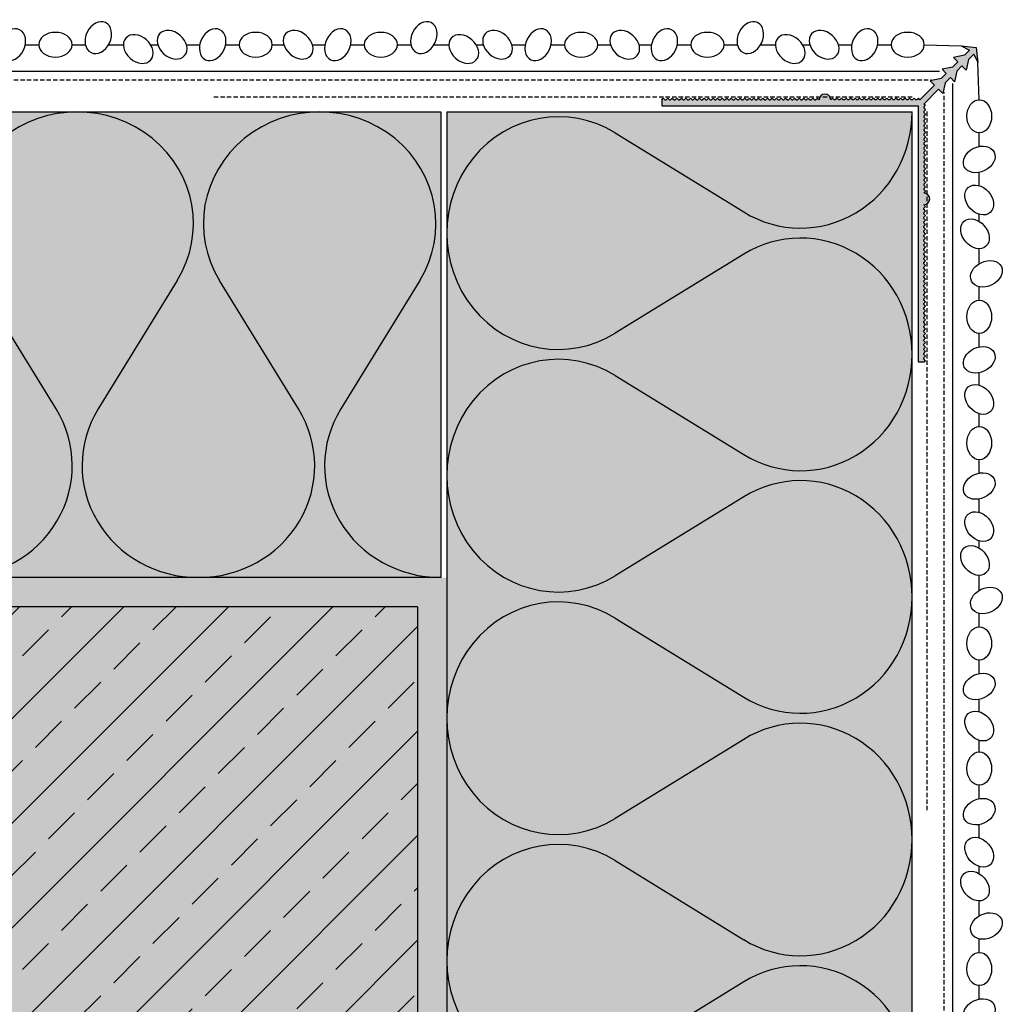
# Model space of a CAD drawing. Extents: x -3122 to 753, y -1490 to -370.
# Drawn here: x 530 to 699, y -790 to -620 of the extents above; entities that cross this region are included whole.
import ezdxf

# ---------------------------------------------------------------- set-up
doc = ezdxf.new("R2010")
doc.units = 0
doc.header["$LTSCALE"] = 0.3
doc.linetypes.add('AUSGEZOGEN', pattern=[0])
doc.linetypes.add('GESTRICHELT', pattern=[0.75, 0.5, -0.25])
for name, color, linetype in [('Armierung', 6, 'CONTINUOUS'), ('BEMASSUNG', 1, 'AUSGEZOGEN'), ('Dämmstoff Miwo', 6, 'CONTINUOUS'), ('DÄMMUNG', 1, 'CONTINUOUS'), ('Rohbau', 4, 'CONTINUOUS'), ('SCHRAFFUR', 7, 'CONTINUOUS'), ('SICHTBARE', 7, 'CONTINUOUS'), ('Spar - Dash', 6, 'CONTINUOUS')]:
    doc.layers.add(name, color=color, linetype=linetype)

# ---------------------------------------------------------------- blocks, each defined once
blk = doc.blocks.new('DAEMM')
at = {"layer": 'DÄMMUNG'}
for p, q in [((0.2065, 0.362), (0.0435, 0.638)), ((0.4565, 0.638), (0.2935, 0.362))]:
    blk.add_line(p, q, dxfattribs=at)
for centre, radius, start, end in [((0.25, 0.76), 0.2398, 329.435, 210.565), ((-0.0001, 0.2399), 0.2399, 270.0152, 30.5802), ((0.5001, 0.2399), 0.2399, 149.4198, 269.9848)]:
    blk.add_arc(centre, radius, start, end, dxfattribs=at)
blk = doc.blocks.new('A$C04214975')
at = {"layer": 'SCHRAFFUR', "linetype": 'Continuous'}
h = blk.add_hatch(color=254, dxfattribs=at)
h.dxf.hatch_style = 1
h.paths.add_polyline_path([(3.54, 2.83), (4.26, 2.11), (4.66, 3.95), (5.55, 4.84), (6.27, 4.12), (6.66, 5.95), (7.55, 6.85), (8.27, 6.12), (8.67, 7.96), (9.56, 8.85), (10.28, 7.42), (10, 10), (7.42, 10.28), (8.85, 9.56), (7.96, 8.67), (6.12, 8.27), (6.85, 7.55), (5.95, 6.66), (4.12, 6.27), (4.84, 5.55), (3.95, 4.66), (2.11, 4.26), (2.83, 3.54), (0.29, 1), (0.1, 1.3), (-0.2, 1), (-0.38, 1), (-0.68, 1.3), (-0.98, 1), (-1.16, 1), (-1.46, 1.3), (-1.76, 1), (-1.94, 1), (-2.24, 1.3), (-2.54, 1), (-2.71, 1), (-3.01, 1.3), (-3.31, 1), (-3.49, 1), (-3.79, 1.3), (-4.09, 1), (-4.27, 1), (-4.57, 1.3), (-4.87, 1), (-5.05, 1), (-5.35, 1.3), (-5.65, 1), (-5.83, 1), (-6.13, 1.3), (-6.43, 1), (-6.61, 1), (-6.91, 1.3), (-7.21, 1), (-7.39, 1), (-7.69, 1.3), (-7.99, 1), (-8.17, 1), (-8.47, 1.3), (-8.77, 1), (-8.95, 1), (-9.25, 1.3), (-9.55, 1), (-9.73, 1), (-10.03, 1.3), (-10.33, 1), (-10.5, 1), (-10.8, 1.3), (-11.1, 1), (-11.28, 1), (-11.58, 1.3), (-11.88, 1), (-12.06, 1), (-12.36, 1.3), (-12.66, 1), (-12.84, 1), (-13.14, 1.3), (-13.44, 1), (-13.62, 1), (-13.92, 1.3), (-14.22, 1), (-14.4, 1), (-14.7, 1.3), (-15, 1, 1), (-17, 1), (-17.3, 1.3), (-17.6, 1), (-17.78, 1), (-18.08, 1.3), (-18.38, 1), (-18.56, 1), (-18.86, 1.3), (-19.16, 1), (-19.34, 1), (-19.64, 1.3), (-19.94, 1), (-20.12, 1), (-20.42, 1.3), (-20.72, 1), (-20.9, 1), (-21.2, 1.3), (-21.5, 1), (-21.67, 1), (-21.97, 1.3), (-22.27, 1), (-22.45, 1), (-22.75, 1.3), (-23.05, 1), (-23.23, 1), (-23.53, 1.3), (-23.83, 1), (-24.01, 1), (-24.31, 1.3), (-24.61, 1), (-24.79, 1), (-25.09, 1.3), (-25.39, 1), (-25.57, 1), (-25.87, 1.3), (-26.17, 1), (-26.35, 1), (-26.65, 1.3), (-26.95, 1), (-27.13, 1), (-27.43, 1.3), (-27.73, 1), (-27.91, 1), (-28.21, 1.3), (-28.51, 1), (-28.69, 1), (-28.99, 1.3), (-29.29, 1), (-29.46, 1), (-29.76, 1.3), (-30.06, 1), (-30.24, 1), (-30.54, 1.3), (-30.84, 1), (-31.02, 1), (-31.32, 1.3), (-31.62, 1), (-31.8, 1), (-32.1, 1.3), (-32.4, 1), (-32.58, 1), (-32.88, 1.3), (-33.18, 1), (-33.36, 1), (-33.66, 1.3), (-33.96, 1), (-34.14, 1), (-34.44, 1.3), (-34.74, 1), (-34.92, 1), (-35.22, 1.3), (-35.52, 1), (-35.7, 1), (-36, 1.3), (-36.3, 1), (-36.48, 1), (-36.78, 1.3), (-37.08, 1), (-37.25, 1), (-37.55, 1.3), (-37.85, 1), (-38.03, 1), (-38.33, 1.3), (-38.63, 1), (-38.81, 1), (-39.11, 1.3), (-39.41, 1), (-39.59, 1), (-39.89, 1.3), (-40.19, 1), (-40.37, 1), (-40.67, 1.3), (-40.97, 1), (-41.15, 1), (-41.45, 1.3), (-41.75, 1), (-41.93, 1), (-42.23, 1.3), (-42.53, 1), (-42.71, 1), (-43.01, 1.3), (-43.31, 1), (-43.49, 1), (-43.79, 1.3), (-44, 1), (-44, 0), (0, 0), (0, -44), (1, -44), (1.3, -43.79), (1, -43.49), (1, -43.31), (1.3, -43.01), (1, -42.71), (1, -42.53), (1.3, -42.23), (1, -41.93), (1, -41.75), (1.3, -41.45), (1, -41.15), (1, -40.97), (1.3, -40.67), (1, -40.37), (1, -40.19), (1.3, -39.89), (1, -39.59), (1, -39.41), (1.3, -39.11), (1, -38.81), (1, -38.63), (1.3, -38.33), (1, -38.03), (1, -37.85), (1.3, -37.55), (1, -37.25), (1, -37.08), (1.3, -36.78), (1, -36.48), (1, -36.3), (1.3, -36), (1, -35.7), (1, -35.52), (1.3, -35.22), (1, -34.92), (1, -34.74), (1.3, -34.44), (1, -34.14), (1, -33.96), (1.3, -33.66), (1, -33.36), (1, -33.18), (1.3, -32.88), (1, -32.58), (1, -32.4), (1.3, -32.1), (1, -31.8), (1, -31.62), (1.3, -31.32), (1, -31.02), (1, -30.84), (1.3, -30.54), (1, -30.24), (1, -30.06), (1.3, -29.76), (1, -29.46), (1, -29.29), (1.3, -28.99), (1, -28.69), (1, -28.51), (1.3, -28.21), (1, -27.91), (1, -27.73), (1.3, -27.43), (1, -27.13), (1, -26.95), (1.3, -26.65), (1, -26.35), (1, -26.17), (1.3, -25.87), (1, -25.57), (1, -25.39), (1.3, -25.09), (1, -24.79), (1, -24.61), (1.3, -24.31), (1, -24.01), (1, -23.83), (1.3, -23.53), (1, -23.23), (1, -23.05), (1.3, -22.75), (1, -22.45), (1, -22.27), (1.3, -21.97), (1, -21.67), (1, -21.5), (1.3, -21.2), (1, -20.9), (1, -20.72), (1.3, -20.42), (1, -20.12), (1, -19.94), (1.3, -19.64), (1, -19.34), (1, -19.16), (1.3, -18.86), (1, -18.56), (1, -18.38), (1.3, -18.08), (1, -17.78), (1, -17.6), (1.3, -17.3), (1, -17, 1), (1, -15), (1.3, -14.7), (1, -14.4), (1, -14.22), (1.3, -13.92), (1, -13.62), (1, -13.44), (1.3, -13.14), (1, -12.84), (1, -12.66), (1.3, -12.36), (1, -12.06), (1, -11.88), (1.3, -11.58), (1, -11.28), (1, -11.1), (1.3, -10.8), (1, -10.5), (1, -10.33), (1.3, -10.03), (1, -9.73), (1, -9.55), (1.3, -9.25), (1, -8.95), (1, -8.77), (1.3, -8.47), (1, -8.17), (1, -7.99), (1.3, -7.69), (1, -7.39), (1, -7.21), (1.3, -6.91), (1, -6.61), (1, -6.43), (1.3, -6.13), (1, -5.83), (1, -5.65), (1.3, -5.35), (1, -5.05), (1, -4.87), (1.3, -4.57), (1, -4.27), (1, -4.09), (1.3, -3.79), (1, -3.49), (1, -3.31), (1.3, -3.01), (1, -2.71), (1, -2.54), (1.3, -2.24), (1, -1.94), (1, -1.76), (1.3, -1.46), (1, -1.16), (1, -0.98), (1.3, -0.68), (1, -0.38), (1, -0.2), (1.3, 0.1), (1, 0.29)])
at = {"layer": 'Armierung', "linetype": 'GESTRICHELT', "lineweight": -3, "ltscale": 5}
for p, q in [((-121.01, 1.55), (-0.68, 1.55)), ((1.55, -121.01), (1.55, -0.68))]:
    blk.add_line(p, q, dxfattribs=at)
at = {"layer": 'BEMASSUNG', "color": 7, "linetype": 'Continuous'}
for p, q in [((7.42, 10.28), (8.85, 9.56)), ((7.96, 8.67), (6.12, 8.27)), ((9.56, 8.85), (10.28, 7.42)), ((6.12, 8.27), (6.85, 7.55)), ((7.55, 6.85), (8.27, 6.12)), ((8.67, 7.96), (8.27, 6.12)), ((5.95, 6.66), (4.12, 6.27)), ((4.12, 6.27), (4.84, 5.55)), ((6.66, 5.95), (6.27, 4.12)), ((3.95, 4.66), (2.11, 4.26)), ((2.11, 4.26), (2.83, 3.54)), ((4.66, 3.95), (4.26, 2.11)), ((5.55, 4.84), (6.27, 4.12)), ((3.54, 2.83), (4.26, 2.11)), ((-44, 1), (-44, 0)), ((0, -44), (1, -44))]:
    blk.add_line(p, q, dxfattribs=at)
at = {"layer": 'SICHTBARE', "color": 7, "linetype": 'Continuous'}
for p, q in [((7.42, 10.28), (10, 10)), ((7.96, 8.67), (8.85, 9.56)), ((8.67, 7.96), (9.56, 8.85)), ((10, 10), (10.28, 7.42)), ((5.95, 6.66), (6.85, 7.55)), ((6.66, 5.95), (7.55, 6.85)), ((3.95, 4.66), (4.84, 5.55)), ((0.29, 1), (2.83, 3.54)), ((4.66, 3.95), (5.55, 4.84)), ((1, 0.29), (3.54, 2.83)), ((-44, 1), (-43.79, 1.3)), ((-44, 0), (0, 0)), ((-43.79, 1.3), (-43.49, 1)), ((-43.49, 1), (-43.31, 1)), ((-43.31, 1), (-43.01, 1.3)), ((-43.01, 1.3), (-42.71, 1)), ((-42.71, 1), (-42.53, 1)), ((-42.53, 1), (-42.23, 1.3)), ((-42.23, 1.3), (-41.93, 1)), ((-41.93, 1), (-41.75, 1)), ((-41.75, 1), (-41.45, 1.3)), ((-41.45, 1.3), (-41.15, 1)), ((-41.15, 1), (-40.97, 1)), ((-40.97, 1), (-40.67, 1.3)), ((-40.67, 1.3), (-40.37, 1)), ((-40.37, 1), (-40.19, 1)), ((-40.19, 1), (-39.89, 1.3)), ((-39.89, 1.3), (-39.59, 1)), ((-39.59, 1), (-39.41, 1)), ((-39.41, 1), (-39.11, 1.3)), ((-39.11, 1.3), (-38.81, 1)), ((-38.81, 1), (-38.63, 1)), ((-38.63, 1), (-38.33, 1.3)), ((-38.33, 1.3), (-38.03, 1)), ((-38.03, 1), (-37.85, 1)), ((-37.85, 1), (-37.55, 1.3)), ((-37.55, 1.3), (-37.25, 1)), ((-37.25, 1), (-37.08, 1)), ((-37.08, 1), (-36.78, 1.3)), ((-36.78, 1.3), (-36.48, 1)), ((-36.48, 1), (-36.3, 1)), ((-36.3, 1), (-36, 1.3)), ((-36, 1.3), (-35.7, 1)), ((-35.7, 1), (-35.52, 1)), ((-35.52, 1), (-35.22, 1.3)), ((-35.22, 1.3), (-34.92, 1)), ((-34.92, 1), (-34.74, 1)), ((-34.74, 1), (-34.44, 1.3)), ((-34.44, 1.3), (-34.14, 1)), ((-34.14, 1), (-33.96, 1)), ((-33.96, 1), (-33.66, 1.3)), ((-33.66, 1.3), (-33.36, 1)), ((-33.36, 1), (-33.18, 1)), ((-33.18, 1), (-32.88, 1.3)), ((-32.88, 1.3), (-32.58, 1)), ((-32.58, 1), (-32.4, 1)), ((-32.4, 1), (-32.1, 1.3)), ((-32.1, 1.3), (-31.8, 1)), ((-31.8, 1), (-31.62, 1)), ((-31.62, 1), (-31.32, 1.3)), ((-31.32, 1.3), (-31.02, 1)), ((-31.02, 1), (-30.84, 1)), ((-30.84, 1), (-30.54, 1.3)), ((-30.54, 1.3), (-30.24, 1)), ((-30.24, 1), (-30.06, 1)), ((-30.06, 1), (-29.76, 1.3)), ((-29.76, 1.3), (-29.46, 1)), ((-29.46, 1), (-29.29, 1)), ((-29.29, 1), (-28.99, 1.3)), ((-28.99, 1.3), (-28.69, 1)), ((-28.69, 1), (-28.51, 1)), ((-28.51, 1), (-28.21, 1.3)), ((-28.21, 1.3), (-27.91, 1)), ((-27.91, 1), (-27.73, 1)), ((-27.73, 1), (-27.43, 1.3)), ((-27.43, 1.3), (-27.13, 1)), ((-27.13, 1), (-26.95, 1)), ((-26.95, 1), (-26.65, 1.3)), ((-26.65, 1.3), (-26.35, 1)), ((-26.35, 1), (-26.17, 1)), ((-26.17, 1), (-25.87, 1.3)), ((-25.87, 1.3), (-25.57, 1)), ((-25.57, 1), (-25.39, 1)), ((-25.39, 1), (-25.09, 1.3)), ((-25.09, 1.3), (-24.79, 1)), ((-24.79, 1), (-24.61, 1)), ((-24.61, 1), (-24.31, 1.3)), ((-24.31, 1.3), (-24.01, 1)), ((-24.01, 1), (-23.83, 1)), ((-23.83, 1), (-23.53, 1.3)), ((-23.53, 1.3), (-23.23, 1)), ((-23.23, 1), (-23.05, 1)), ((-23.05, 1), (-22.75, 1.3)), ((-22.75, 1.3), (-22.45, 1)), ((-22.45, 1), (-22.27, 1)), ((-22.27, 1), (-21.97, 1.3)), ((-21.97, 1.3), (-21.67, 1)), ((-21.67, 1), (-21.5, 1)), ((-21.5, 1), (-21.2, 1.3)), ((-21.2, 1.3), (-20.9, 1)), ((-20.9, 1), (-20.72, 1)), ((-20.72, 1), (-20.42, 1.3)), ((-20.42, 1.3), (-20.12, 1)), ((-20.12, 1), (-19.94, 1)), ((-19.94, 1), (-19.64, 1.3)), ((-19.64, 1.3), (-19.34, 1)), ((-19.34, 1), (-19.16, 1)), ((-19.16, 1), (-18.86, 1.3)), ((-18.86, 1.3), (-18.56, 1)), ((-18.56, 1), (-18.38, 1)), ((-18.38, 1), (-18.08, 1.3)), ((-18.08, 1.3), (-17.78, 1)), ((-17.78, 1), (-17.6, 1)), ((-17.6, 1), (-17.3, 1.3)), ((-17.3, 1.3), (-17, 1)), ((-14.7, 1.3), (-15, 1)), ((-14.4, 1), (-14.7, 1.3)), ((-14.22, 1), (-14.4, 1)), ((-13.92, 1.3), (-14.22, 1)), ((-13.62, 1), (-13.92, 1.3)), ((-13.44, 1), (-13.62, 1)), ((-13.14, 1.3), (-13.44, 1)), ((-12.84, 1), (-13.14, 1.3)), ((-12.66, 1), (-12.84, 1)), ((-12.36, 1.3), (-12.66, 1)), ((-12.06, 1), (-12.36, 1.3)), ((-11.88, 1), (-12.06, 1)), ((-11.58, 1.3), (-11.88, 1)), ((-11.28, 1), (-11.58, 1.3)), ((-11.1, 1), (-11.28, 1)), ((-10.8, 1.3), (-11.1, 1)), ((-10.5, 1), (-10.8, 1.3)), ((-10.33, 1), (-10.5, 1)), ((-10.03, 1.3), (-10.33, 1)), ((-9.73, 1), (-10.03, 1.3)), ((-9.55, 1), (-9.73, 1)), ((-9.25, 1.3), (-9.55, 1)), ((-8.95, 1), (-9.25, 1.3)), ((-8.77, 1), (-8.95, 1)), ((-8.47, 1.3), (-8.77, 1)), ((-8.17, 1), (-8.47, 1.3)), ((-7.99, 1), (-8.17, 1)), ((-7.69, 1.3), (-7.99, 1)), ((-7.39, 1), (-7.69, 1.3)), ((-7.21, 1), (-7.39, 1)), ((-6.91, 1.3), (-7.21, 1)), ((-6.61, 1), (-6.91, 1.3)), ((-6.43, 1), (-6.61, 1)), ((-6.13, 1.3), (-6.43, 1)), ((-5.83, 1), (-6.13, 1.3)), ((-5.65, 1), (-5.83, 1)), ((-5.35, 1.3), (-5.65, 1)), ((-5.05, 1), (-5.35, 1.3)), ((-4.87, 1), (-5.05, 1)), ((-4.57, 1.3), (-4.87, 1)), ((-4.27, 1), (-4.57, 1.3)), ((-4.09, 1), (-4.27, 1)), ((-3.79, 1.3), (-4.09, 1)), ((-3.49, 1), (-3.79, 1.3)), ((-3.31, 1), (-3.49, 1)), ((-3.01, 1.3), (-3.31, 1)), ((-2.71, 1), (-3.01, 1.3)), ((-2.54, 1), (-2.71, 1)), ((-2.24, 1.3), (-2.54, 1)), ((-1.94, 1), (-2.24, 1.3)), ((-1.76, 1), (-1.94, 1)), ((-1.46, 1.3), (-1.76, 1)), ((-1.16, 1), (-1.46, 1.3)), ((-0.98, 1), (-1.16, 1)), ((-0.68, 1.3), (-0.98, 1)), ((-0.38, 1), (-0.68, 1.3)), ((-0.2, 1), (-0.38, 1)), ((0.1, 1.3), (-0.2, 1)), ((0, 0), (0, -44)), ((0.29, 1), (0.1, 1.3)), ((1, 0.29), (1.3, 0.1)), ((1.3, 0.1), (1, -0.2)), ((1, -0.2), (1, -0.38)), ((1, -0.38), (1.3, -0.68)), ((1.3, -0.68), (1, -0.98)), ((1, -0.98), (1, -1.16)), ((1, -1.16), (1.3, -1.46)), ((1.3, -1.46), (1, -1.76)), ((1, -1.76), (1, -1.94)), ((1, -1.94), (1.3, -2.24)), ((1.3, -2.24), (1, -2.54)), ((1, -2.54), (1, -2.71)), ((1, -2.71), (1.3, -3.01)), ((1.3, -3.01), (1, -3.31)), ((1, -3.31), (1, -3.49)), ((1, -3.49), (1.3, -3.79)), ((1.3, -3.79), (1, -4.09)), ((1, -4.09), (1, -4.27)), ((1, -4.27), (1.3, -4.57)), ((1.3, -4.57), (1, -4.87)), ((1, -4.87), (1, -5.05)), ((1, -5.05), (1.3, -5.35)), ((1.3, -5.35), (1, -5.65)), ((1, -5.65), (1, -5.83)), ((1, -5.83), (1.3, -6.13)), ((1.3, -6.13), (1, -6.43)), ((1, -6.43), (1, -6.61)), ((1, -6.61), (1.3, -6.91)), ((1.3, -6.91), (1, -7.21)), ((1, -7.21), (1, -7.39)), ((1, -7.39), (1.3, -7.69)), ((1.3, -7.69), (1, -7.99)), ((1, -7.99), (1, -8.17)), ((1, -8.17), (1.3, -8.47)), ((1.3, -8.47), (1, -8.77)), ((1, -8.77), (1, -8.95)), ((1, -8.95), (1.3, -9.25)), ((1.3, -9.25), (1, -9.55)), ((1, -9.55), (1, -9.73)), ((1, -9.73), (1.3, -10.03)), ((1.3, -10.03), (1, -10.33)), ((1, -10.33), (1, -10.5)), ((1, -10.5), (1.3, -10.8)), ((1.3, -10.8), (1, -11.1)), ((1, -11.1), (1, -11.28)), ((1, -11.28), (1.3, -11.58)), ((1.3, -11.58), (1, -11.88)), ((1, -11.88), (1, -12.06)), ((1, -12.06), (1.3, -12.36)), ((1.3, -12.36), (1, -12.66)), ((1, -12.66), (1, -12.84)), ((1, -12.84), (1.3, -13.14)), ((1.3, -13.14), (1, -13.44)), ((1, -13.44), (1, -13.62)), ((1, -13.62), (1.3, -13.92)), ((1.3, -13.92), (1, -14.22)), ((1, -14.22), (1, -14.4)), ((1, -14.4), (1.3, -14.7)), ((1.3, -14.7), (1, -15)), ((1.3, -17.3), (1, -17)), ((1, -17.6), (1.3, -17.3)), ((1, -17.78), (1, -17.6)), ((1.3, -18.08), (1, -17.78)), ((1, -18.38), (1.3, -18.08)), ((1, -18.56), (1, -18.38)), ((1.3, -18.86), (1, -18.56)), ((1, -19.16), (1.3, -18.86)), ((1, -19.34), (1, -19.16)), ((1.3, -19.64), (1, -19.34)), ((1, -19.94), (1.3, -19.64)), ((1, -20.12), (1, -19.94)), ((1.3, -20.42), (1, -20.12)), ((1, -20.72), (1.3, -20.42)), ((1, -20.9), (1, -20.72)), ((1.3, -21.2), (1, -20.9)), ((1, -21.5), (1.3, -21.2)), ((1, -21.67), (1, -21.5)), ((1.3, -21.97), (1, -21.67)), ((1, -22.27), (1.3, -21.97)), ((1, -22.45), (1, -22.27)), ((1.3, -22.75), (1, -22.45)), ((1, -23.05), (1.3, -22.75)), ((1, -23.23), (1, -23.05)), ((1.3, -23.53), (1, -23.23)), ((1, -23.83), (1.3, -23.53)), ((1, -24.01), (1, -23.83)), ((1.3, -24.31), (1, -24.01)), ((1, -24.61), (1.3, -24.31)), ((1, -24.79), (1, -24.61)), ((1.3, -25.09), (1, -24.79)), ((1, -25.39), (1.3, -25.09)), ((1, -25.57), (1, -25.39)), ((1.3, -25.87), (1, -25.57)), ((1, -26.17), (1.3, -25.87)), ((1, -26.35), (1, -26.17)), ((1.3, -26.65), (1, -26.35)), ((1, -26.95), (1.3, -26.65)), ((1, -27.13), (1, -26.95)), ((1.3, -27.43), (1, -27.13)), ((1, -27.73), (1.3, -27.43)), ((1, -27.91), (1, -27.73)), ((1.3, -28.21), (1, -27.91)), ((1, -28.51), (1.3, -28.21)), ((1, -28.69), (1, -28.51)), ((1.3, -28.99), (1, -28.69)), ((1, -29.29), (1.3, -28.99)), ((1, -29.46), (1, -29.29)), ((1.3, -29.76), (1, -29.46)), ((1, -30.06), (1.3, -29.76)), ((1, -30.24), (1, -30.06)), ((1.3, -30.54), (1, -30.24)), ((1, -30.84), (1.3, -30.54)), ((1, -31.02), (1, -30.84)), ((1.3, -31.32), (1, -31.02)), ((1, -31.62), (1.3, -31.32)), ((1, -31.8), (1, -31.62)), ((1.3, -32.1), (1, -31.8)), ((1, -32.4), (1.3, -32.1)), ((1, -32.58), (1, -32.4)), ((1.3, -32.88), (1, -32.58)), ((1, -33.18), (1.3, -32.88)), ((1, -33.36), (1, -33.18)), ((1.3, -33.66), (1, -33.36)), ((1, -33.96), (1.3, -33.66)), ((1, -34.14), (1, -33.96)), ((1.3, -34.44), (1, -34.14)), ((1, -34.74), (1.3, -34.44)), ((1, -34.92), (1, -34.74)), ((1.3, -35.22), (1, -34.92)), ((1, -35.52), (1.3, -35.22)), ((1, -35.7), (1, -35.52)), ((1.3, -36), (1, -35.7)), ((1, -36.3), (1.3, -36)), ((1, -36.48), (1, -36.3)), ((1.3, -36.78), (1, -36.48)), ((1, -37.08), (1.3, -36.78)), ((1, -37.25), (1, -37.08)), ((1.3, -37.55), (1, -37.25)), ((1, -37.85), (1.3, -37.55)), ((1, -38.03), (1, -37.85)), ((1.3, -38.33), (1, -38.03)), ((1, -38.63), (1.3, -38.33)), ((1, -38.81), (1, -38.63)), ((1.3, -39.11), (1, -38.81)), ((1, -39.41), (1.3, -39.11)), ((1, -39.59), (1, -39.41)), ((1.3, -39.89), (1, -39.59)), ((1, -40.19), (1.3, -39.89)), ((1, -40.37), (1, -40.19)), ((1.3, -40.67), (1, -40.37)), ((1, -40.97), (1.3, -40.67)), ((1, -41.15), (1, -40.97)), ((1.3, -41.45), (1, -41.15)), ((1, -41.75), (1.3, -41.45)), ((1, -41.93), (1, -41.75)), ((1.3, -42.23), (1, -41.93)), ((1, -42.53), (1.3, -42.23)), ((1, -42.71), (1, -42.53)), ((1.3, -43.01), (1, -42.71)), ((1, -43.31), (1.3, -43.01)), ((1, -43.49), (1, -43.31)), ((1.3, -43.79), (1, -43.49)), ((1, -44), (1.3, -43.79))]:
    blk.add_line(p, q, dxfattribs=at)
for centre, start, end in [((-16, 1), 360, 180), ((1, -16), 270, 90)]:
    blk.add_arc(centre, 1, start, end, dxfattribs=at)

msp = doc.modelspace()

# ---------------------------------------------------------------- hatches: boundary and pattern name
at = {"layer": 'Rohbau'}
h = msp.add_hatch(dxfattribs=at)
h.set_pattern_fill('ANSI33', color=3, scale=2, style=0)
h.set_pattern_definition([(45, (-98.663, 51.515), (-8.98026, 8.98026), []), (45, (-89.683, 51.515), (-8.98026, 8.98026), [6.35, -3.175])])
h.paths.add_polyline_path([(422.88, -896.29), (422.88, -976.29), (597.88, -976.29), (597.88, -721.29), (342.88, -721.29), (342.88, -896.29)])
at = {"layer": 'SCHRAFFUR', "linetype": 'Continuous'}
h = msp.add_hatch(color=71, dxfattribs=at)
h.dxf.hatch_style = 1
h.paths.add_polyline_path([(342.88, -716.29), (342.88, -636.29), (601.88, -636.29), (601.88, -716.29)])
h.paths.add_polyline_path([(602.88, -636.29), (682.88, -636.29), (682.88, -974.85), (602.88, -976.29)])
h = msp.add_hatch(dxfattribs=at)
h.set_pattern_fill('HEX', color=252, scale=0.23, style=0)
h.set_pattern_definition([(0, (-98.6633, 51.5147), (0, 1.2648301), [0.73025, -1.4605]), (120, (-98.6633, 51.5147), (-1.095375, -0.632415), [0.73025, -1.4605]), (60, (-97.933, 51.5147), (-1.095375, 0.632415), [0.73025, -1.4605])])
h.paths.add_polyline_path([(342.88, -721.29), (342.88, -716.29), (602.88, -716.29), (602.88, -976.29), (597.88, -976.29), (597.88, -721.29)])
h = msp.add_hatch(color=254, dxfattribs=at)
h.dxf.hatch_style = 1
h.paths.add_polyline_path([(342.88, -721.29), (342.88, -896.29), (422.88, -896.29), (422.88, -976.29), (597.88, -976.29), (597.88, -721.29)])

# ---------------------------------------------------------------- linework, layer by layer
at = {"layer": 'Armierung', "lineweight": -3}
for p, q in [((342.88, -629.28), (687.55, -629.28)), ((689.88, -976.29), (689.88, -631.4))]:
    msp.add_line(p, q, dxfattribs=at)
at = {"layer": 'Armierung', "linetype": 'GESTRICHELT', "lineweight": -3, "ltscale": 5}
for p, q in [((342.88, -630.78), (686.17, -630.78)), ((688.38, -976.29), (688.38, -632.94))]:
    msp.add_line(p, q, dxfattribs=at)
at = {"layer": 'Dämmstoff Miwo'}
msp.add_line((602.88, -636.29), (682.88, -636.29), dxfattribs=at)
at = {"layer": 'Rohbau', "lineweight": -3}
for q in [(342.88, -721.29), (597.88, -976.29)]:
    msp.add_line((597.88, -721.29), q, dxfattribs=at)
at = {"layer": 'SICHTBARE', "color": 1, "linetype": 'Continuous'}
for p, q in [((342.88, -636.29), (601.88, -636.29)), ((601.88, -636.29), (601.88, -716.29)), ((601.88, -636.29), (601.88, -716.29)), ((602.88, -636.29), (602.88, -976.29)), ((602.88, -636.29), (682.88, -636.29)), ((682.88, -976.29), (682.88, -636.29)), ((601.88, -716.29), (342.88, -716.29))]:
    msp.add_line(p, q, dxfattribs=at)
at = {"layer": 'Spar - Dash', "color": 6, "linetype": 'AUSGEZOGEN'}
for p, q in [((530.46, -624.76), (532.78, -624.76)), ((538.5, -624.76), (540.8, -624.76)), ((544.77, -624.76), (547.33, -624.76)), ((552.01, -624.76), (553.24, -624.76)), ((558.15, -624.76), (560.45, -624.76)), ((564.89, -624.76), (567.21, -624.76)), ((564.89, -624.76), (567.21, -624.76)), ((572.92, -624.76), (574.91, -624.76)), ((579.82, -624.76), (581.95, -624.76)), ((586.39, -624.76), (588.71, -624.76)), ((594.42, -624.76), (596.73, -624.76)), ((600.7, -624.76), (603.26, -624.76)), ((607.94, -624.76), (609.17, -624.76)), ((614.08, -624.76), (616.38, -624.76)), ((620.82, -624.76), (623.14, -624.76)), ((620.82, -624.76), (623.14, -624.76)), ((628.85, -624.76), (631.02, -624.76)), ((635.93, -624.76), (638.07, -624.76)), ((642.51, -624.76), (644.83, -624.76)), ((650.54, -624.76), (652.84, -624.76)), ((656.81, -624.76), (659.37, -624.76)), ((664.05, -624.76), (665.28, -624.76)), ((670.19, -624.76), (672.49, -624.76)), ((676.93, -624.76), (679.25, -624.76)), ((676.93, -624.76), (679.25, -624.76)), ((684.96, -624.76), (691.31, -624.97)), ((694.4, -634.21), (694.16, -627.83)), ((694.4, -642.24), (694.4, -639.92)), ((694.4, -642.24), (694.4, -639.92)), ((694.4, -648.97), (694.4, -646.68)), ((694.4, -655.11), (694.4, -653.89)), ((694.4, -662.36), (694.4, -659.8)), ((694.4, -668.63), (694.4, -666.33)), ((694.4, -676.66), (694.4, -674.34)), ((694.4, -683.24), (694.4, -681.1)), ((694.4, -690.32), (694.4, -688.15)), ((694.4, -698.35), (694.4, -696.03)), ((694.4, -698.35), (694.4, -696.03)), ((694.4, -705.09), (694.4, -702.79)), ((694.4, -711.23), (694.4, -710)), ((694.4, -718.47), (694.4, -715.91)), ((694.4, -724.74), (694.4, -722.44)), ((694.4, -732.77), (694.4, -730.45)), ((694.4, -739.35), (694.4, -737.21)), ((694.4, -746.25), (694.4, -744.26)), ((694.4, -754.28), (694.4, -751.96)), ((694.4, -754.28), (694.4, -751.96)), ((694.4, -761.01), (694.4, -758.72)), ((694.4, -767.15), (694.4, -765.93)), ((694.4, -774.4), (694.4, -771.84)), ((694.4, -780.67), (694.4, -778.37)), ((694.4, -788.7), (694.4, -786.38))]:
    msp.add_line(p, q, dxfattribs=at)
at = {"layer": 'Spar - Dash', "color": 6, "linetype": 'AUSGEZOGEN', "extrusion": (0, 0, -1)}
for centre, major_axis in [((543.02, -623.54), (-1.25, -2.57)), ((598.95, -623.54), (-1.25, -2.57)), ((655.06, -623.54), (-1.25, -2.57)), ((528.25, -624.76), (-1.25, -2.57)), ((535.64, -624.76), (-2.86, 0)), ((555.7, -624.76), (-2.15, 1.88)), ((562.67, -624.76), (-1.25, -2.57)), ((570.06, -624.76), (-2.86, 0)), ((577.36, -624.76), (-2.15, 1.88)), ((584.17, -624.76), (-1.25, -2.57)), ((591.57, -624.76), (-2.86, 0)), ((611.63, -624.76), (-2.15, 1.88)), ((618.6, -624.76), (-1.25, -2.57)), ((625.99, -624.76), (-2.86, 0)), ((633.48, -624.76), (-2.15, 1.88)), ((640.29, -624.76), (-1.25, -2.57)), ((647.68, -624.76), (-2.86, 0)), ((667.74, -624.76), (-2.15, 1.88)), ((674.71, -624.76), (-1.25, -2.57)), ((682.1, -624.76), (-2.86, 0)), ((549.89, -625.5), (-2.15, 1.88)), ((605.82, -625.5), (-2.15, 1.88)), ((661.93, -625.5), (-2.15, 1.88))]:
    msp.add_ellipse(centre, major_axis=major_axis, ratio=0.742776, dxfattribs=at)
at = {"layer": 'Spar - Dash', "color": 6, "linetype": 'AUSGEZOGEN'}
for centre, major_axis in [((694.4, -637.06), (0, -2.86)), ((694.4, -644.46), (-2.57, -1.25)), ((694.4, -651.43), (1.88, -2.15)), ((693.67, -657.24), (1.88, -2.15)), ((695.63, -664.11), (-2.57, -1.25)), ((694.4, -671.49), (0, -2.86)), ((694.4, -678.88), (-2.57, -1.25)), ((694.4, -685.69), (1.88, -2.15)), ((694.4, -693.18), (0, -2.86)), ((694.4, -700.57), (-2.57, -1.25)), ((694.4, -707.54), (1.88, -2.15)), ((693.67, -713.35), (1.88, -2.15)), ((695.63, -720.22), (-2.57, -1.25)), ((694.4, -727.6), (0, -2.86)), ((694.4, -734.99), (-2.57, -1.25)), ((694.4, -741.8), (1.88, -2.15)), ((694.4, -749.1), (0, -2.86)), ((694.4, -756.5), (-2.57, -1.25)), ((694.4, -763.47), (1.88, -2.15)), ((693.67, -769.28), (1.88, -2.15)), ((695.63, -776.15), (-2.57, -1.25)), ((694.4, -783.53), (0, -2.86)), ((694.4, -790.92), (-2.57, -1.25))]:
    msp.add_ellipse(centre, major_axis=major_axis, ratio=0.742776, dxfattribs=at)

# ---------------------------------------------------------------- block references
at = {"layer": 'BEMASSUNG', "color": 3, "linetype": 'Continuous', "xscale": 83.3333333333333, "yscale": 80, "zscale": 83.3333333333333}
for p in [(518.55, -716.29), (560.22, -716.29)]:
    msp.add_blockref('DAEMM', p, dxfattribs=at)
at = {"layer": 'BEMASSUNG', "color": 3, "linetype": 'Continuous', "xscale": 83.3333333333333, "yscale": 80, "zscale": 83.3333333333333, "rotation": 90}
for p in [(682.88, -677.95), (682.88, -719.62), (682.88, -761.29), (682.88, -802.95)]:
    msp.add_blockref('DAEMM', p, dxfattribs=at)
at = {"layer": 'SCHRAFFUR', "color": 7, "linetype": 'Continuous'}
msp.add_blockref('A$C04214975', (683.88, -635.25), dxfattribs=at)

doc.saveas('drawing.dxf')
